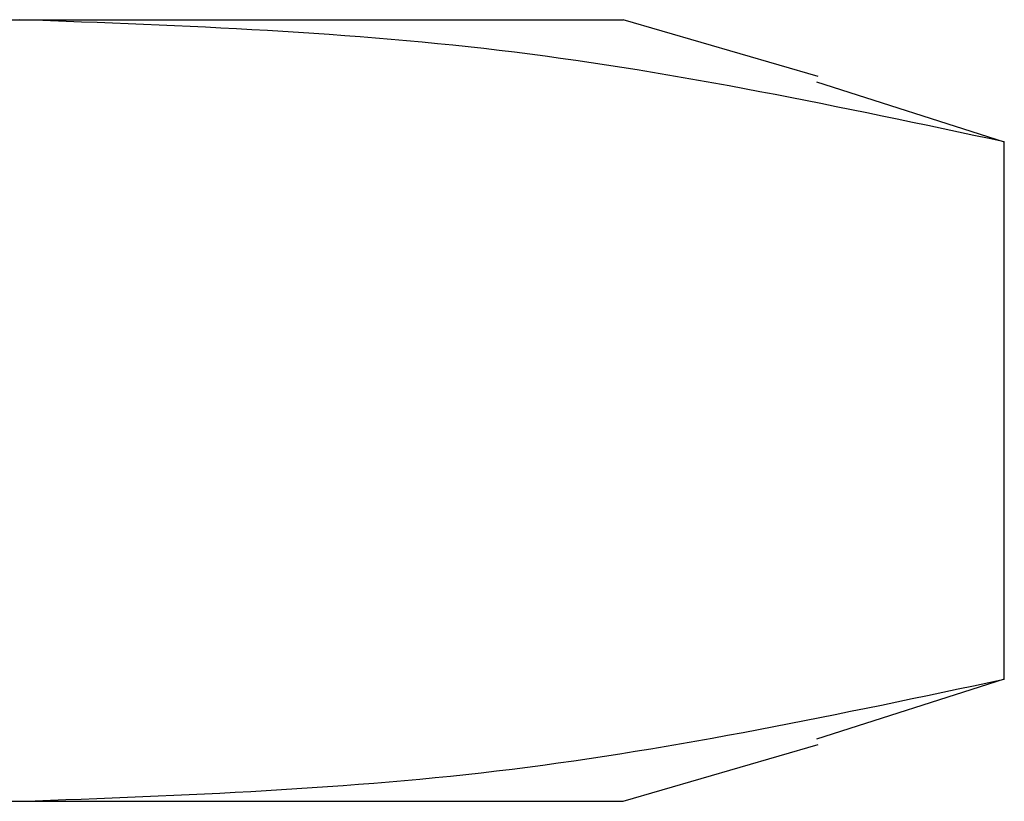
# Model space of a CAD drawing. Units: millimetres. Extents: x 38 to 231, y 26 to 168.
# Drawn here: x 97 to 101, y 65 to 69 of the extents above; entities that cross this region are included whole.
import ezdxf

# ---------------------------------------------------------------- set-up
doc = ezdxf.new("R2010")
doc.units = ezdxf.units.MM

msp = doc.modelspace()

# ---------------------------------------------------------------- linework, layer by layer
at = {"color": 7, "linetype": 'Continuous', "lineweight": 25}
for p, q in [((86.4656, 68.6579), (96.8351, 68.6579)), ((96.8351, 68.6579), (99.3066, 68.6579)), ((100.1061, 68.4253), (99.3066, 68.6579)), ((100.0998, 68.4037), (100.8686, 68.1579)), ((100.8686, 65.9579), (100.8686, 68.1579)), ((100.8686, 65.9579), (100.0998, 65.7117)), ((99.3066, 65.4579), (100.106, 65.6905)), ((86.4656, 65.4579), (96.8351, 65.4579)), ((96.8351, 65.4579), (99.3066, 65.4579))]:
    msp.add_line(p, q, dxfattribs=at)
for points, knots in [([(96.8351, 68.6579), (96.1619, 68.6333), (94.8117, 68.5841), (93.4729, 68.3002), (92.8016, 68.1579)], [0, 0, 0, 0, 0.498576, 1, 1, 1, 1]), ([(100.8686, 68.1579), (100.2009, 68.2996), (98.8622, 68.5836), (97.5119, 68.6331), (96.8351, 68.6579)], [0, 0, 0, 0, 0.498781, 1, 1, 1, 1]), ([(92.8016, 65.9579), (93.4693, 65.8162), (94.8081, 65.5322), (96.1583, 65.4827), (96.8351, 65.4579)], [0, 0, 0, 0, 0.498781, 1, 1, 1, 1]), ([(96.8351, 65.4579), (97.5083, 65.4824), (98.8586, 65.5317), (100.1974, 65.8156), (100.8686, 65.9579)], [0, 0, 0, 0, 0.498576, 1, 1, 1, 1])]:
    msp.add_open_spline(points, degree=3, knots=knots, dxfattribs=at)

doc.saveas('drawing.dxf')
